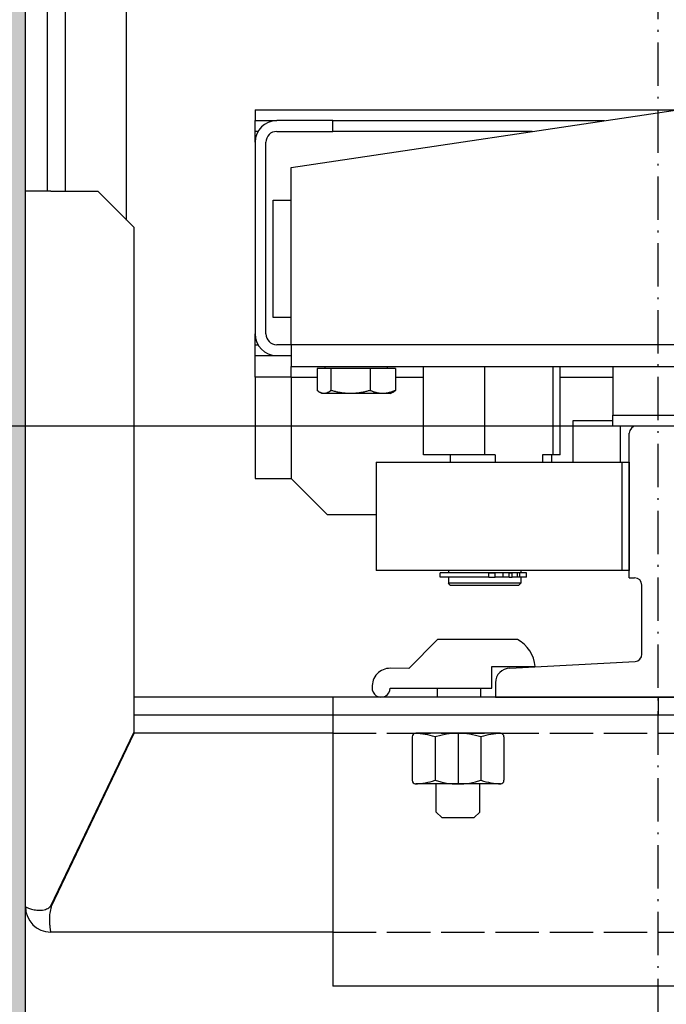
# Model space of a CAD drawing. Units: inches. Extents: x 2 to 34683, y 9099 to 64085.
# Drawn here: x 16240 to 16418, y 40102 to 40374 of the extents above; entities that cross this region are included whole.
import ezdxf

# ---------------------------------------------------------------- set-up
doc = ezdxf.new("R2010")
doc.units = ezdxf.units.IN
doc.header["$MEASUREMENT"] = 0
for name, pattern in [('ACAD_ISO02W100', [15, 12, -3]), ('ACAD_ISO10W100', [18.5, 12, -3, 0.5, -3]), ('Amconstr', [9999, 9999, 0]), ('DASHED', [0.2068, 0.1655, -0.0413])]:
    doc.linetypes.add(name, pattern=pattern)
for name, color, linetype, lineweight in [('AM_CL', 1, 'Amconstr', 25), ('Ferma cabina', 6, 'Continuous', 25), ('pattini', 3, 'Continuous', 25), ('QUOTE', 1, 'Continuous', 15)]:
    doc.layers.add(name, color=color, linetype=linetype, lineweight=lineweight)
for name, color, linetype in [('ASSI', 3, 'ACAD_ISO10W100'), ('CAMPITURE', 1, 'Continuous'), ('GUIDE', 3, 'Continuous'), ('MURO', 7, 'Continuous'), ('SPIGOLI_NASCOSTI_ISO_', 7, 'DASHED'), ('SPIGOLI_VISIBILI_ISO_', 7, 'Continuous'), ('STAFFE', 3, 'Continuous'), ('STAFFONE', 1, 'Continuous'), ('TRATTEGGIO', 6, 'ACAD_ISO02W100')]:
    doc.layers.add(name, color=color, linetype=linetype)
doc.styles.add('QUOTE', font='romans.shx', dxfattribs={"width": 0.8})
doc.dimstyles.new('GMV', dxfattribs={"dimscale": 12, "dimtxt": 3, "dimasz": 3, "dimexe": 1, "dimexo": 0.5, "dimgap": 1, "dimtad": 1, "dimdec": 1, "dimdsep": 46, "dimtxsty": 'QUOTE', "dimcen": 0, "dimclrt": 2, "dimadec": 0, "dimazin": 0, "dimtfac": 1, "dimtdec": 1, "dimtmove": 0, "dimatfit": 3, "dimfxl": 1, "dimtvp": 1, "dimtolj": 1, "dimarcsym": 0})

# ---------------------------------------------------------------- blocks, each defined once
blk = doc.blocks.new('*D2107')
at = {"layer": 'Defpoints', "color": 0}
for p in [(15969.94, 40261.79), (16416.24, 40261.79), (16241.24, 39771.79)]:
    blk.add_point(p, dxfattribs=at)
at = {"layer": 'QUOTE', "color": 0, "lineweight": -2}
for p, q in [((16410.24, 40261.79), (15957.94, 40261.79)), ((15969.94, 39807.79), (15969.94, 40225.79)), ((16235.24, 39771.79), (15957.94, 39771.79))]:
    blk.add_line(p, q, dxfattribs=at)
at = {"layer": 'QUOTE', "color": 0}
for points in [[(15975.94, 40225.79), (15963.94, 40225.79), (15969.94, 40261.79)], [(15963.94, 39807.79), (15975.94, 39807.79), (15969.94, 39771.79)]]:
    blk.add_solid(points, dxfattribs=at)
at = {"layer": 'QUOTE', "color": 2, "insert": (15939.94, 40016.79), "char_height": 36, "attachment_point": 5, "rotation": 90, "style": 'QUOTE'}
blk.add_mtext('\\A1;490', dxfattribs=at)
blk = doc.blocks.new('*D2106')
at = {"layer": 'CAMPITURE', "color": 0, "lineweight": -2}
for p, q in [((16410.24, 40861.79), (15957.94, 40861.79)), ((15969.94, 40297.79), (15969.94, 40825.79)), ((16410.24, 40261.79), (15957.94, 40261.79))]:
    blk.add_line(p, q, dxfattribs=at)
at = {"layer": 'CAMPITURE', "color": 0}
for points in [[(15975.94, 40825.79), (15963.94, 40825.79), (15969.94, 40861.79)], [(15963.94, 40297.79), (15975.94, 40297.79), (15969.94, 40261.79)]]:
    blk.add_solid(points, dxfattribs=at)
at = {"layer": 'Defpoints', "color": 0}
for p in [(15969.94, 40861.79), (16416.24, 40861.79), (16416.24, 40261.79)]:
    blk.add_point(p, dxfattribs=at)
at = {"layer": 'CAMPITURE', "color": 2, "insert": (15937.94, 40561.79), "char_height": 30, "attachment_point": 5, "rotation": 90, "style": 'QUOTE'}
blk.add_mtext('Distance between guides \\A1;600', dxfattribs=at)

msp = doc.modelspace()

# ---------------------------------------------------------------- hatches: boundary and pattern name
at = {"layer": 'CAMPITURE'}
h = msp.add_hatch(dxfattribs=at)
h.set_pattern_fill('CONCRETE2', color=256, scale=150, style=0)
h.set_pattern_definition([(50, (0, -1573.026), (86.07122, -7.53026), [9, -99]), (355, (0, -1573.03), (-16.65016, 90.26306), [7.2, -79.2]), (100.4514, (7.17, -1573.65), (69.42113, 82.73275), [7.64882, -84.13705]), (46.1842, (0, -1549.03), (128.06893, -19.86228), [13.5, -148.5]), (96.6356, (10.67, -1550.68), (112.15952, 116.89414), [11.47323, -126.20556]), (351.1842, (0, -1549.03), (112.15943, 116.89423), [10.8, -118.8]), (21, (12, -1555.026), (71.62885, -48.31427), [9, -99]), (326, (12, -1555.03), (29.19784, 87.018), [7.2, -79.2]), (71.4514, (17.97, -1559.05), (100.82672, 38.70366), [7.64882, -84.13705]), (37.5, (0, -1573.026), (1.459183, 39.947262), [0, -78.24, 0, -80.4, 0, -79.5]), (7.5, (0, -1573.026), (31.568344, 47.329405), [0, -45.84, 0, -76.44, 0, -30.3]), (327.5, (-26.76, -1573.026), (64.058692, -2.706585), [0, -30, 0, -93.6, 0, -124.2]), (317.5, (-38.76, -1573.026), (69.98234, 12.0126), [0, -39, 0, -62.16, 0, -88.2])])
h.paths.add_polyline_path([(16091.24335, 39621.79158), (16611.2431, 39621.79158), (16611.2431, 39771.79158), (16241.24335, 39771.79158), (16241.24335, 41221.79158), (17791.24335, 41221.79158), (17791.24335, 39771.79158), (17791.2431, 39621.79158), (17941.24335, 39621.79158), (17941.24335, 41371.79158), (16091.24335, 41371.79158)])

# ---------------------------------------------------------------- linework, layer by layer
at = {"linetype": 'Continuous'}
msp.add_line((16269.2428, 40318.79212), (16269.2428, 40804.79103), dxfattribs=at)
for p, q in [((16247.2428, 40411.79158), (16247.2428, 40326.79158)), ((16252.2428, 40411.79158), (16252.2428, 40326.79158)), ((16314.7428, 40333.29158), (16524.7428, 40364.79158)), ((16304.7428, 40349.29158), (16421.40947, 40349.29158)), ((16304.7428, 40349.29158), (16304.7428, 40346.29158)), ((16304.7428, 40346.29158), (16310.7428, 40346.29158)), ((16304.7428, 40343.29158), (16304.7428, 40346.29158)), ((16326.2863, 40346.29158), (16310.7428, 40346.29158)), ((16326.2863, 40346.29158), (16401.40947, 40346.29158)), ((16326.2863, 40343.29158), (16326.2863, 40346.29158)), ((16304.7428, 40340.29158), (16304.7428, 40343.29158)), ((16305.54665, 40343.29158), (16304.7428, 40343.29158)), ((16310.7428, 40343.29158), (16326.2863, 40343.29158)), ((16381.40947, 40343.29158), (16326.2863, 40343.29158)), ((16304.7428, 40340.29158), (16304.7428, 40287.29158)), ((16307.7428, 40287.29158), (16307.7428, 40340.29158)), ((16314.7428, 40284.29158), (16314.7428, 40333.29158)), ((16309.7428, 40291.79158), (16309.7428, 40324.29158)), ((16309.7428, 40324.29158), (16314.7428, 40324.29158)), ((16314.7428, 40291.79158), (16309.7428, 40291.79158)), ((16304.7428, 40284.29158), (16304.7428, 40287.29158)), ((16304.7428, 40281.29158), (16304.7428, 40284.29158)), ((16304.7428, 40284.29158), (16305.54665, 40284.29158)), ((16314.7428, 40284.29158), (16310.7428, 40284.29158)), ((16524.7428, 40284.29158), (16314.7428, 40284.29158)), ((16314.7428, 40284.29158), (16314.7428, 40278.29158)), ((16304.7428, 40281.29158), (16310.7428, 40281.29158)), ((16304.7428, 40275.29158), (16304.7428, 40281.29158)), ((16310.7428, 40281.29158), (16314.7428, 40281.29158)), ((16314.7428, 40278.29158), (16551.2428, 40278.29158)), ((16314.7428, 40275.29158), (16314.7428, 40278.29158)), ((16325.74904, 40277.69148), (16321.92708, 40277.69148)), ((16321.92708, 40277.69148), (16321.92708, 40271.63998)), ((16324.1428, 40277.69148), (16324.1428, 40278.29158)), ((16336.56477, 40277.69148), (16325.74904, 40277.69148)), ((16325.74904, 40277.69148), (16325.74904, 40271.63998)), ((16343.55853, 40277.69148), (16336.56477, 40277.69148)), ((16336.56477, 40277.69148), (16336.56477, 40271.63998)), ((16341.3428, 40277.69148), (16341.3428, 40278.29158)), ((16343.55853, 40277.69148), (16343.55853, 40271.63998)), ((16304.7428, 40275.29158), (16304.7428, 40247.29158)), ((16314.7428, 40275.29158), (16304.7428, 40275.29158)), ((16314.7428, 40275.29158), (16314.7428, 40247.29158)), ((16314.7428, 40275.29158), (16321.92708, 40275.29158)), ((16343.55853, 40275.29158), (16351.33483, 40275.29158)), ((16389.15078, 40275.29158), (16403.7428, 40275.29158)), ((16323.2428, 40270.79148), (16322.60775, 40271.15812)), ((16323.83806, 40270.79148), (16323.2428, 40270.79148)), ((16331.1569, 40270.79148), (16323.83806, 40270.79148)), ((16340.06165, 40270.79148), (16331.1569, 40270.79148)), ((16342.2428, 40270.79148), (16340.06165, 40270.79148)), ((16342.2428, 40270.79148), (16342.87785, 40271.15812)), ((16392.7428, 40251.79158), (16392.7428, 40263.29158)), ((16392.7428, 40263.29158), (16403.7428, 40263.29158)), ((16405.7428, 40261.79158), (16405.7428, 40251.79158)), ((16304.7428, 40247.29158), (16314.7428, 40247.29158)), ((16314.7428, 40247.29158), (16324.7428, 40237.29158)), ((16324.7428, 40237.29158), (16338.2428, 40237.29158))]:
    msp.add_line(p, q)
at = {"flags": 128}
for points in [[(16323.83806, 40270.79148), (16323.76146, 40270.79294), (16323.68504, 40270.79733), (16323.60873, 40270.80462), (16323.53249, 40270.8148), (16323.45624, 40270.82785), (16323.37994, 40270.84376), (16323.30351, 40270.86254), (16323.2269, 40270.88419), (16323.15006, 40270.90871), (16323.07292, 40270.93612), (16322.99542, 40270.96642), (16322.91751, 40270.99965), (16322.83912, 40271.03583), (16322.76019, 40271.07497), (16322.68067, 40271.11713), (16322.60048, 40271.16233), (16322.51956, 40271.21063), (16322.43786, 40271.26206), (16322.35529, 40271.31669), (16322.27179, 40271.37457), (16322.1873, 40271.43576), (16322.10173, 40271.50035), (16322.01502, 40271.56839), (16321.92708, 40271.63998)], [(16325.74904, 40271.63998), (16325.6611, 40271.56839), (16325.57439, 40271.50035), (16325.48882, 40271.43576), (16325.40433, 40271.37457), (16325.32083, 40271.31669), (16325.23827, 40271.26206), (16325.15656, 40271.21063), (16325.07564, 40271.16233), (16324.99545, 40271.11713), (16324.91593, 40271.07497), (16324.837, 40271.03583), (16324.75861, 40270.99965), (16324.6807, 40270.96642), (16324.6032, 40270.93612), (16324.52606, 40270.90871), (16324.44922, 40270.88419), (16324.37261, 40270.86254), (16324.29618, 40270.84376), (16324.21988, 40270.82785), (16324.14363, 40270.8148), (16324.06739, 40270.80462), (16323.99108, 40270.79733), (16323.91466, 40270.79294), (16323.83806, 40270.79148)], [(16331.1569, 40270.79148), (16330.94013, 40270.79294), (16330.72387, 40270.79733), (16330.50794, 40270.80462), (16330.29218, 40270.8148), (16330.07641, 40270.82785), (16329.86047, 40270.84376), (16329.64419, 40270.86254), (16329.4274, 40270.88419), (16329.20994, 40270.90871), (16328.99164, 40270.93612), (16328.77233, 40270.96642), (16328.55185, 40270.99965), (16328.33001, 40271.03583), (16328.10666, 40271.07497), (16327.88161, 40271.11713), (16327.65469, 40271.16233), (16327.4257, 40271.21063), (16327.19448, 40271.26206), (16326.96083, 40271.31669), (16326.72455, 40271.37457), (16326.48544, 40271.43576), (16326.2433, 40271.50035), (16325.9979, 40271.56839), (16325.74904, 40271.63998)], [(16336.56477, 40271.63998), (16336.3159, 40271.56839), (16336.07051, 40271.50035), (16335.82837, 40271.43576), (16335.58926, 40271.37457), (16335.35298, 40271.31669), (16335.11933, 40271.26206), (16334.8881, 40271.21063), (16334.65912, 40271.16233), (16334.4322, 40271.11713), (16334.20715, 40271.07497), (16333.98379, 40271.03583), (16333.76196, 40270.99965), (16333.54147, 40270.96642), (16333.32217, 40270.93612), (16333.10387, 40270.90871), (16332.88641, 40270.88419), (16332.66962, 40270.86254), (16332.45334, 40270.84376), (16332.2374, 40270.82785), (16332.02163, 40270.8148), (16331.80587, 40270.80462), (16331.58994, 40270.79733), (16331.37368, 40270.79294), (16331.1569, 40270.79148)], [(16340.06165, 40270.79148), (16339.92147, 40270.79294), (16339.78163, 40270.79733), (16339.64201, 40270.80462), (16339.50249, 40270.8148), (16339.36297, 40270.82785), (16339.22333, 40270.84376), (16339.08348, 40270.86254), (16338.9433, 40270.88419), (16338.80268, 40270.90871), (16338.66153, 40270.93612), (16338.51971, 40270.96642), (16338.37714, 40270.99965), (16338.2337, 40271.03583), (16338.08927, 40271.07497), (16337.94375, 40271.11713), (16337.79701, 40271.16233), (16337.64895, 40271.21063), (16337.49943, 40271.26206), (16337.34834, 40271.31669), (16337.19556, 40271.37457), (16337.04094, 40271.43576), (16336.88436, 40271.50035), (16336.72569, 40271.56839), (16336.56477, 40271.63998)], [(16343.55853, 40271.63998), (16343.39761, 40271.56839), (16343.23893, 40271.50035), (16343.08235, 40271.43576), (16342.92774, 40271.37457), (16342.77495, 40271.31669), (16342.62386, 40271.26206), (16342.47435, 40271.21063), (16342.32628, 40271.16233), (16342.17955, 40271.11713), (16342.03402, 40271.07497), (16341.8896, 40271.03583), (16341.74615, 40270.99965), (16341.60358, 40270.96642), (16341.46177, 40270.93612), (16341.32061, 40270.90871), (16341.17999, 40270.88419), (16341.03981, 40270.86254), (16340.89996, 40270.84376), (16340.76033, 40270.82785), (16340.62081, 40270.8148), (16340.48129, 40270.80462), (16340.34166, 40270.79733), (16340.20182, 40270.79294), (16340.06165, 40270.79148)], [(16342.87785, 40271.15812), (16342.90502, 40271.17396), (16342.93228, 40271.19015), (16342.95962, 40271.20669), (16342.98705, 40271.2236), (16343.01457, 40271.24086), (16343.04219, 40271.25848), (16343.0699, 40271.27646), (16343.09771, 40271.2948), (16343.12563, 40271.31352), (16343.15365, 40271.3326), (16343.18178, 40271.35205), (16343.21002, 40271.37188), (16343.23837, 40271.39209), (16343.26684, 40271.41267), (16343.29542, 40271.43363), (16343.32413, 40271.45498), (16343.35297, 40271.47672), (16343.38193, 40271.49885), (16343.41102, 40271.52137), (16343.44024, 40271.54429), (16343.4696, 40271.5676), (16343.4991, 40271.59132), (16343.52874, 40271.61545), (16343.55853, 40271.63998)]]:
    msp.add_lwpolyline(points, dxfattribs=at)
for centre, radius, start, end in [((16310.7428, 40340.29158), 6, 90, 180), ((16310.7428, 40340.29158), 3, 90, 180), ((16310.7428, 40287.29158), 6, 180, 270), ((16310.7428, 40287.29158), 3, 180, 270)]:
    msp.add_arc(centre, radius, start, end)
at = {"layer": 'AM_CL'}
msp.add_line((16416.2428, 40186.79158), (16416.2428, 40181.79158), dxfattribs=at)
at = {"layer": 'ASSI', "color": 3}
msp.add_line((16416.2428, 40004.38095), (16416.2428, 41049.22484), dxfattribs=at)
at = {"layer": 'Ferma cabina'}
for p, q in [((16403.7428, 40278.29158), (16403.7428, 40264.79158)), ((16403.7428, 40264.79158), (16428.7428, 40264.79158)), ((16403.7428, 40261.79158), (16403.7428, 40264.79158)), ((16428.7428, 40261.79158), (16403.7428, 40261.79158))]:
    msp.add_line(p, q, dxfattribs=at)
at = {"layer": 'GUIDE'}
for p, q in [((16422.2428, 40261.79158), (16410.2428, 40261.79158)), ((16408.2428, 40219.79158), (16408.2428, 40259.79158)), ((16408.2428, 40219.79158), (16409.7428, 40219.79158)), ((16411.7428, 40198.68499), (16411.7428, 40217.79158)), ((16375.2428, 40194.79158), (16409.85223, 40196.68798)), ((16371.2428, 40190.79158), (16371.2428, 40186.79158)), ((16371.2428, 40186.79158), (16461.2428, 40186.79158))]:
    msp.add_line(p, q, dxfattribs=at)
for centre, radius, start, end in [((16410.2428, 40259.79158), 2, 90, 180), ((16409.7428, 40217.79158), 2, 0, 90), ((16409.7428, 40198.68499), 2, 273.1363584, 0), ((16375.2428, 40190.79158), 4, 90, 180)]:
    msp.add_arc(centre, radius, start, end, dxfattribs=at)
at = {"layer": 'MURO'}
msp.add_line((16241.24335, 39771.79158), (16241.24335, 41221.79158), dxfattribs=at)
at = {"layer": 'pattini'}
for p, q in [((16351.33483, 40253.79158), (16351.33483, 40278.29158)), ((16368.2632, 40253.79158), (16368.2632, 40278.29158)), ((16387.17117, 40253.79158), (16387.17117, 40278.29158)), ((16389.15078, 40253.79158), (16389.15078, 40278.29158)), ((16368.2632, 40253.79158), (16351.33483, 40253.79158)), ((16358.73426, 40253.79158), (16358.73426, 40251.79158)), ((16371.15717, 40253.79158), (16368.2632, 40253.79158)), ((16371.15717, 40253.79158), (16371.15717, 40251.79158)), ((16387.17117, 40253.79158), (16384.2772, 40253.79158)), ((16384.2772, 40253.79158), (16384.2772, 40251.79158)), ((16386.73426, 40253.79158), (16386.73426, 40251.79158)), ((16389.15078, 40253.79158), (16387.17117, 40253.79158)), ((16338.2428, 40251.79158), (16406.2428, 40251.79158)), ((16338.2428, 40251.79158), (16338.2428, 40221.79158)), ((16406.2428, 40251.79158), (16408.2428, 40251.79158)), ((16406.2428, 40221.79158), (16406.2428, 40251.79158)), ((16408.2428, 40251.79158), (16408.2428, 40221.79158)), ((16406.2428, 40221.79158), (16338.2428, 40221.79158)), ((16369.38252, 40221.19158), (16355.94464, 40221.19158)), ((16355.94464, 40219.99158), (16355.94464, 40221.19158)), ((16369.38252, 40219.99158), (16355.94464, 40219.99158)), ((16358.2428, 40221.79158), (16358.2428, 40221.29158)), ((16358.2428, 40221.29158), (16378.2428, 40221.29158)), ((16358.2428, 40219.99158), (16358.2428, 40218.29158)), ((16358.7428, 40221.29158), (16358.7428, 40221.19158)), ((16369.38252, 40221.19158), (16371.12459, 40221.19158)), ((16369.38252, 40219.99158), (16369.38252, 40221.19158)), ((16369.38252, 40219.99158), (16371.12459, 40219.99158)), ((16373.37874, 40221.19158), (16371.12459, 40221.19158)), ((16371.12459, 40219.99158), (16371.12459, 40221.19158)), ((16373.37874, 40219.99158), (16371.12459, 40219.99158)), ((16375.04452, 40221.19158), (16373.37874, 40221.19158)), ((16373.37874, 40219.99158), (16373.37874, 40221.19158)), ((16375.04452, 40219.99158), (16373.37874, 40219.99158)), ((16375.04452, 40221.19158), (16375.88897, 40221.19158)), ((16375.04452, 40219.99158), (16375.04452, 40221.19158)), ((16375.04452, 40219.99158), (16375.88897, 40219.99158)), ((16377.3442, 40221.19158), (16375.88897, 40221.19158)), ((16375.88897, 40219.99158), (16375.88897, 40221.19158)), ((16377.3442, 40219.99158), (16375.88897, 40219.99158)), ((16377.3442, 40219.99158), (16377.3442, 40221.19158)), ((16377.99545, 40221.19158), (16377.3442, 40221.19158)), ((16377.99545, 40219.99158), (16377.3442, 40219.99158)), ((16377.7428, 40221.29158), (16377.7428, 40221.19158)), ((16377.99545, 40219.99158), (16377.99545, 40221.19158)), ((16379.84464, 40221.19158), (16377.99545, 40221.19158)), ((16379.84464, 40219.99158), (16377.99545, 40219.99158)), ((16378.2428, 40221.79158), (16378.2428, 40221.29158)), ((16378.2428, 40219.99158), (16378.2428, 40218.29158)), ((16379.84464, 40219.99158), (16379.84464, 40221.19158)), ((16408.2428, 40221.79158), (16406.2428, 40221.79158)), ((16378.2428, 40218.29158), (16358.2428, 40218.29158)), ((16358.7428, 40217.79158), (16358.2428, 40218.29158)), ((16358.7428, 40217.79158), (16377.7428, 40217.79158)), ((16377.7428, 40217.79158), (16378.2428, 40218.29158))]:
    msp.add_line(p, q, dxfattribs=at)
at = {"layer": 'SPIGOLI_NASCOSTI_ISO_', "flags": 128}
msp.add_lwpolyline([(16241.24499, 40128.79158), (16241.24485, 40128.79162), (16241.24472, 40128.79167), (16241.24461, 40128.79171), (16241.24449, 40128.79174), (16241.24438, 40128.79177), (16241.24426, 40128.7918), (16241.24417, 40128.79183), (16241.24407, 40128.79184), (16241.24399, 40128.79186), (16241.2439, 40128.79187), (16241.24382, 40128.79188), (16241.24375, 40128.79188), (16241.24369, 40128.79188), (16241.24363, 40128.79187), (16241.24358, 40128.79186), (16241.24354, 40128.79185), (16241.24348, 40128.79183), (16241.24344, 40128.7918), (16241.24342, 40128.79178), (16241.24338, 40128.79175), (16241.24337, 40128.79171), (16241.24337, 40128.79167), (16241.24335, 40128.79162), (16241.24335, 40128.79158)], dxfattribs=at)
at = {"layer": 'SPIGOLI_VISIBILI_ISO_'}
for p, q in [((16241.24335, 40128.79158), (16241.24335, 40326.79158)), ((16248.24335, 40326.79158), (16241.24335, 40326.79158)), ((16248.24335, 40326.79158), (16261.24335, 40326.79158)), ((16261.24335, 40326.79158), (16271.24335, 40316.79158)), ((16271.24335, 40316.79158), (16271.24335, 40177.02299)), ((16248.24335, 40129.02299), (16271.24335, 40177.02299)), ((16248.35423, 40128.79158), (16271.35423, 40176.79158)), ((16326.2428, 40176.79158), (16271.13246, 40176.79158)), ((16241.24488, 40128.79158), (16241.24335, 40128.79158)), ((16326.2428, 40121.79158), (16248.24335, 40121.79158))]:
    msp.add_line(p, q, dxfattribs=at)
at = {"layer": 'SPIGOLI_VISIBILI_ISO_', "flags": 128}
for points in [[(16241.24335, 40128.79158), (16241.24335, 40128.79162), (16241.24337, 40128.79167), (16241.24337, 40128.79171), (16241.24338, 40128.79175), (16241.24342, 40128.79178), (16241.24344, 40128.7918), (16241.24348, 40128.79183), (16241.24354, 40128.79185), (16241.24358, 40128.79186), (16241.24363, 40128.79187), (16241.24369, 40128.79188), (16241.24375, 40128.79188), (16241.24382, 40128.79188), (16241.2439, 40128.79187), (16241.24399, 40128.79186), (16241.24407, 40128.79184), (16241.24417, 40128.79183), (16241.24426, 40128.7918), (16241.24438, 40128.79177), (16241.24449, 40128.79174), (16241.24461, 40128.79171), (16241.24472, 40128.79167), (16241.24485, 40128.79162), (16241.24499, 40128.79158)], [(16241.24499, 40128.79158), (16241.2699, 40128.77774), (16241.32563, 40128.74527), (16241.41327, 40128.69686), (16241.53389, 40128.63521), (16241.6886, 40128.56305), (16241.87846, 40128.48306), (16242.10362, 40128.39796), (16242.36151, 40128.31046), (16242.64921, 40128.22326), (16242.96376, 40128.13907), (16243.30216, 40128.06058), (16243.66148, 40127.99052), (16244.03822, 40127.93159), (16244.42732, 40127.88648), (16244.82424, 40127.85792), (16245.22442, 40127.8486), (16245.62332, 40127.86122), (16246.01654, 40127.89851), (16246.39967, 40127.96316), (16246.76832, 40128.05788), (16247.1193, 40128.18537), (16247.44955, 40128.34835), (16247.75605, 40128.54952), (16248.03574, 40128.79158)], [(16248.35423, 40128.79158), (16248.23967, 40128.3576), (16248.14358, 40127.92117), (16248.06477, 40127.48447), (16248.00202, 40127.04964), (16247.95409, 40126.61886), (16247.91977, 40126.19428), (16247.89786, 40125.77806), (16247.88712, 40125.37237), (16247.88634, 40124.97936), (16247.89433, 40124.60123), (16247.90983, 40124.24), (16247.93167, 40123.89767), (16247.95861, 40123.5763), (16247.98941, 40123.27755), (16248.02288, 40123.00277), (16248.05781, 40122.75332), (16248.09296, 40122.53055), (16248.12714, 40122.3358), (16248.15911, 40122.1703), (16248.18766, 40122.03446), (16248.21158, 40121.92848), (16248.22964, 40121.85255), (16248.24063, 40121.80685), (16248.24335, 40121.79158)], [(16248.03574, 40128.79158), (16248.0448, 40128.80062), (16248.05382, 40128.80972), (16248.06282, 40128.81886), (16248.07179, 40128.82806), (16248.08071, 40128.83731), (16248.0896, 40128.84661), (16248.09845, 40128.85596), (16248.10726, 40128.86537), (16248.11604, 40128.87483), (16248.12479, 40128.88434), (16248.13349, 40128.8939), (16248.14217, 40128.90351), (16248.15081, 40128.91318), (16248.15939, 40128.92289), (16248.16796, 40128.93267), (16248.17648, 40128.94249), (16248.18497, 40128.95237), (16248.19342, 40128.9623), (16248.20183, 40128.97228), (16248.21022, 40128.98232), (16248.21856, 40128.9924), (16248.22686, 40129.00255), (16248.23511, 40129.01274), (16248.24335, 40129.02299)]]:
    msp.add_lwpolyline(points, dxfattribs=at)
at = {"layer": 'SPIGOLI_VISIBILI_ISO_'}
msp.add_arc((16248.24335, 40128.79158), 7, 180, 270, dxfattribs=at)
at = {"layer": 'STAFFE', "color": 0}
for p, q in [((16486.2428, 40186.79158), (16271.24335, 40186.79158)), ((16486.2428, 40181.79158), (16271.24335, 40181.79158))]:
    msp.add_line(p, q, dxfattribs=at)
at = {"layer": 'STAFFE'}
for p, q in [((16506.2428, 40186.79158), (16326.2428, 40186.79158)), ((16326.2428, 40186.79158), (16326.2428, 40106.79158)), ((16506.2428, 40106.79158), (16326.2428, 40106.79158))]:
    msp.add_line(p, q, dxfattribs=at)
at = {"layer": 'STAFFONE'}
for p, q in [((16347.2428, 40194.7416), (16355.2428, 40202.7416)), ((16377.34305, 40202.7416), (16355.2428, 40202.7416)), ((16347.2428, 40194.7416), (16342.14141, 40194.79158)), ((16370.2428, 40189.2416), (16370.2428, 40195.2416)), ((16370.2428, 40195.2416), (16382.24178, 40195.2416)), ((16342.14141, 40189.29158), (16370.2428, 40189.2416)), ((16355.2428, 40186.79158), (16355.2428, 40189.2416)), ((16367.2428, 40186.79158), (16367.2428, 40189.2416)), ((16372.59366, 40176.79158), (16349.19024, 40176.79158)), ((16360.89195, 40176.79158), (16360.89195, 40162.79158)), ((16348.19024, 40175.79158), (16348.19024, 40163.79158)), ((16354.5411, 40175.79158), (16354.5411, 40163.79158)), ((16367.2428, 40175.79158), (16367.2428, 40163.79158)), ((16373.59366, 40175.79158), (16373.59366, 40163.79158)), ((16372.59366, 40162.79158), (16349.19024, 40162.79158)), ((16354.89195, 40155.01487), (16354.89195, 40162.79158)), ((16366.89195, 40155.01487), (16366.89195, 40162.79158)), ((16354.89195, 40155.01487), (16356.39195, 40153.51487)), ((16365.39195, 40153.51487), (16366.89195, 40155.01487)), ((16356.39195, 40153.51487), (16365.39195, 40153.51487))]:
    msp.add_line(p, q, dxfattribs=at)
for centre, radius, start, end in [((16372.81223, 40194.43224), 9.46422, 4.9057799, 61.3991394), ((16342.14141, 40189.79158), 5, 90, 183.3588303), ((16339.64141, 40189.29158), 2.5, 175.2492159, 0), ((16349.19024, 40175.79158), 1, 90, 180), ((16349.19024, 40175.79158), 1, 90, 180), ((16348.19024, 40156.12491), 20.66667, 72.1034489, 87.7253159), ((16360.89195, 40156.12491), 20.66667, 72.1034489, 107.8965511), ((16373.59366, 40156.12491), 20.66667, 92.2746841, 107.8965511), ((16372.59366, 40175.79158), 1, 0, 90), ((16349.19024, 40163.79158), 1, 180, 270), ((16348.19024, 40183.45824), 20.66667, 272.2746841, 287.8965511), ((16360.89195, 40183.45824), 20.66667, 252.1034489, 287.8965511), ((16373.59366, 40183.45824), 20.66667, 252.1034489, 267.7253159), ((16372.59366, 40163.79158), 1, 270, 0)]:
    msp.add_arc(centre, radius, start, end, dxfattribs=at)
at = {"layer": 'TRATTEGGIO'}
for p, q in [((16326.2428, 40176.79158), (16506.2428, 40176.79158)), ((16326.2428, 40121.79158), (16486.2428, 40121.79158))]:
    msp.add_line(p, q, dxfattribs=at)

# ---------------------------------------------------------------- dimensions: what is measured, and where the dimension line sits
at = {"layer": 'CAMPITURE'}
dim = msp.add_linear_dim(base=(15969.94282, 40861.79158), p1=(16416.2428, 40261.79158), p2=(16416.2428, 40861.79158), angle=90, text='Distance between guides <>', dimstyle='GMV', override={"dimtxt": 2.5}, dxfattribs=at)
dim.commit()
dim.dimension.update_dxf_attribs({"geometry": '*D2106', "text_midpoint": (15937.94282, 40561.79158)})
at = {"layer": 'QUOTE'}
dim = msp.add_linear_dim(base=(15969.94282, 40261.79158), p1=(16241.24335, 39771.79158), p2=(16416.2428, 40261.79158), angle=90, dimstyle='GMV', dxfattribs=at)
dim.commit()
dim.dimension.update_dxf_attribs({"geometry": '*D2107', "text_midpoint": (15939.94282, 40016.79158)})

doc.saveas('drawing.dxf')
